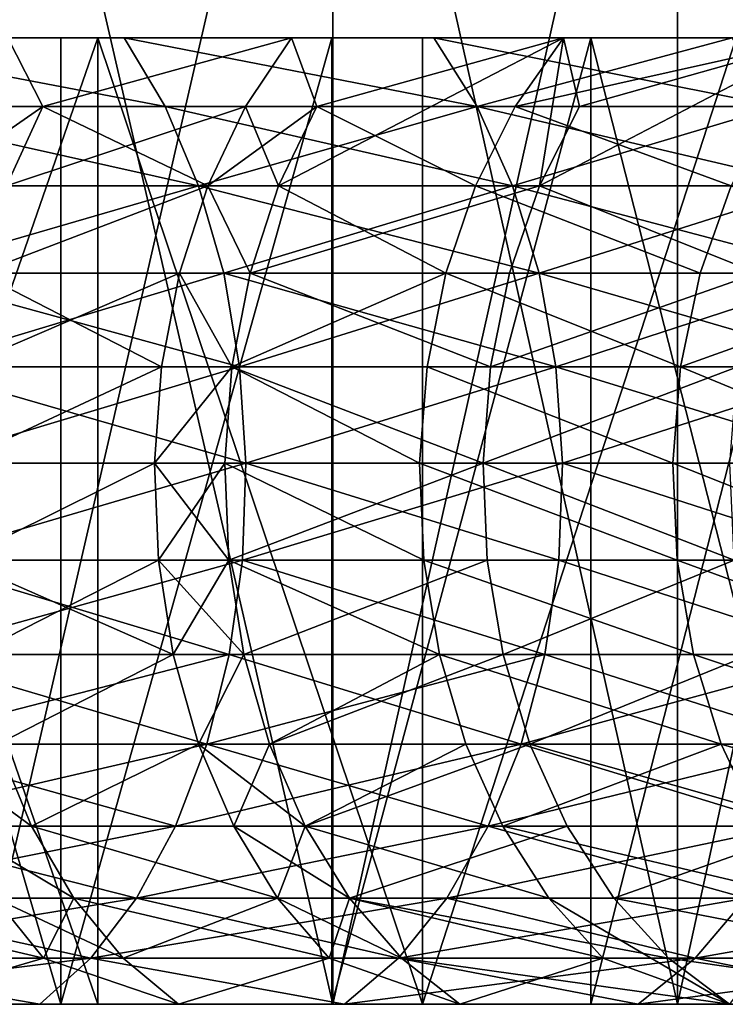
# Model space of a CAD drawing. Extents: x -23 to 23, y -4 to 166.
# Drawn here: x 12 to 13, y -4 to -2 of the extents above; entities that cross this region are included whole.
import ezdxf

# ---------------------------------------------------------------- set-up
doc = ezdxf.new("R2010")
doc.units = 0
doc.header["$MEASUREMENT"] = 0

msp = doc.modelspace()

# ---------------------------------------------------------------- linework, layer by layer
for points in [[(11.773356, -4.2, -19.758242), (11.773356, -0.7, -19.758242), (12.579807, -0.7, -19.254829)], [(12.579807, -4.2, -19.254829), (11.773356, -4.2, -19.758242), (12.579807, -0.7, -19.254829)], [(12.579807, -4.2, 19.254829), (12.579807, -0.7, 19.254829), (11.773356, -0.7, 19.758242)], [(11.773356, -4.2, 19.758242), (12.579807, -4.2, 19.254829), (11.773356, -0.7, 19.758242)], [(13.364767, -4.2, -18.718521), (12.579807, -0.7, -19.254829), (13.364767, -0.7, -18.718521)], [(13.364767, -4.2, -18.718521), (12.579807, -4.2, -19.254829), (12.579807, -0.7, -19.254829)], [(12.579807, -4.2, 19.254829), (13.364767, -0.7, 18.718521), (12.579807, -0.7, 19.254829)], [(12.579807, -4.2, 19.254829), (13.364767, -4.2, 18.718521), (13.364767, -0.7, 18.718521)], [(13.364767, -4.2, -18.718521), (13.364767, -0.7, -18.718521), (14.126892, -0.7, -18.150232)], [(14.126892, -4.2, -18.150232), (13.364767, -4.2, -18.718521), (14.126892, -0.7, -18.150232)], [(14.126892, -4.2, 18.150232), (14.126892, -0.7, 18.150232), (13.364767, -0.7, 18.718521)], [(13.364767, -4.2, 18.718521), (14.126892, -4.2, 18.150232), (13.364767, -0.7, 18.718521)], [(11.283292, -4.2, 17.71122), (11.283292, -2, 17.71122), (12.045105, -2, 17.202192)], [(11.283292, -4.2, 17.71122), (12.045105, -2, 17.202192), (12.045105, -4.2, 17.202192)], [(12.045105, -4.2, -17.202192), (11.283292, -2, -17.71122), (11.283292, -4.2, -17.71122)], [(12.045105, -4.2, -17.202192), (12.045105, -2, -17.202192), (11.283292, -2, -17.71122)], [(11.376227, -2, 16.723688), (12.045105, -2, 17.202192), (11.283292, -2, 17.71122)], [(11.283292, -2, -17.71122), (12.045105, -2, -17.202192), (11.376227, -2, -16.723688)], [(11.316832, -2, 13.997476), (11.960486, -2, 13.451645), (11.840241, -2, 14.258661)], [(11.316832, -2, -13.997476), (11.840241, -2, -14.258661), (11.960486, -2, -13.451645)], [(11.960486, -4.2, 13.451645), (11.960486, -2, 13.451645), (11.316832, -2, 13.997476)], [(11.316832, -4.2, 13.997476), (11.960486, -4.2, 13.451645), (11.316832, -2, 13.997476)], [(11.960486, -4.2, -13.451645), (11.316832, -4.2, -13.997476), (11.316832, -2, -13.997476)], [(11.960486, -4.2, -13.451645), (11.316832, -2, -13.997476), (11.960486, -2, -13.451645)], [(11.376227, -2, 16.723688), (12.104836, -2, 16.204109), (12.045105, -2, 17.202192)], [(11.376227, -2, -16.723688), (12.045105, -2, -17.202192), (12.104836, -2, -16.204109)], [(12.198222, -2.156459, -16.329121), (11.376227, -2, -16.723688), (12.104836, -2, -16.204109)], [(11.463991, -2.156459, -16.852707), (11.376227, -2, -16.723688), (12.198222, -2.156459, -16.329121)], [(12.198222, -2.156459, 16.329121), (11.376227, -2, 16.723688), (11.463991, -2.156459, 16.852707)], [(12.198222, -2.156459, 16.329121), (12.104836, -2, 16.204109), (11.376227, -2, 16.723688)], [(11.740556, -2.156459, -14.138615), (11.919469, -2.156459, -13.988114), (11.840241, -2, -14.258661)], [(11.919469, -2.156459, 13.988114), (11.740556, -2.156459, 14.138615), (11.840241, -2, 14.258661)], [(11.919469, -2.156459, -13.988114), (12.486122, -2, -13.696624), (11.840241, -2, -14.258661)], [(11.919469, -2.156459, 13.988114), (11.840241, -2, 14.258661), (12.486122, -2, 13.696624)], [(11.960486, -2, 13.451645), (12.486122, -2, 13.696624), (11.840241, -2, 14.258661)], [(11.840241, -2, -14.258661), (12.486122, -2, -13.696624), (11.960486, -2, -13.451645)], [(11.919469, -2.156459, -13.988114), (12.380999, -2.156459, -13.581308), (12.486122, -2, -13.696624)], [(12.380999, -2.156459, 13.581308), (11.919469, -2.156459, 13.988114), (12.486122, -2, 13.696624)], [(11.960486, -2, 13.451645), (12.577849, -2, 12.876245), (12.486122, -2, 13.696624)], [(11.960486, -2, -13.451645), (12.486122, -2, -13.696624), (12.577849, -2, -12.876245)], [(11.960486, -4.2, 13.451645), (12.577849, -4.2, 12.876245), (12.577849, -2, 12.876245)], [(11.960486, -4.2, 13.451645), (12.577849, -2, 12.876245), (11.960486, -2, 13.451645)], [(11.960486, -4.2, -13.451645), (11.960486, -2, -13.451645), (12.577849, -2, -12.876245)], [(12.577849, -4.2, -12.876245), (11.960486, -4.2, -13.451645), (12.577849, -2, -12.876245)], [(12.78399, -4.2, 16.660419), (12.045105, -2, 17.202192), (12.78399, -2, 16.660419)], [(12.045105, -4.2, 17.202192), (12.045105, -2, 17.202192), (12.78399, -4.2, 16.660419)], [(12.78399, -4.2, -16.660419), (12.78399, -2, -16.660419), (12.045105, -2, -17.202192)], [(12.78399, -4.2, -16.660419), (12.045105, -2, -17.202192), (12.045105, -4.2, -17.202192)], [(12.104836, -2, 16.204109), (12.78399, -2, 16.660419), (12.045105, -2, 17.202192)], [(12.045105, -2, -17.202192), (12.78399, -2, -16.660419), (12.104836, -2, -16.204109)], [(12.104836, -2, 16.204109), (12.809751, -2, 15.652812), (12.78399, -2, 16.660419)], [(12.104836, -2, -16.204109), (12.78399, -2, -16.660419), (12.809751, -2, -15.652812)], [(12.908575, -2.156459, -15.77357), (12.104836, -2, -16.204109), (12.809751, -2, -15.652812)], [(12.198222, -2.156459, -16.329121), (12.104836, -2, -16.204109), (12.908575, -2.156459, -15.77357)], [(12.908575, -2.156459, 15.77357), (12.809751, -2, 15.652812), (12.104836, -2, 16.204109)], [(12.908575, -2.156459, 15.77357), (12.104836, -2, 16.204109), (12.198222, -2.156459, 16.329121)], [(12.380999, -2.156459, -13.581308), (12.543779, -2.156459, -13.431108), (12.486122, -2, -13.696624)], [(12.543779, -2.156459, 13.431108), (12.380999, -2.156459, 13.581308), (12.486122, -2, 13.696624)], [(12.456738, -2.33692, -13.33791), (13.105356, -2, -13.105356), (12.543779, -2.156459, -13.431108)], [(12.456738, -2.33692, -13.33791), (13.050899, -2.33692, -12.757124), (13.105356, -2, -13.105356)], [(12.543779, -2.156459, -13.431108), (13.105356, -2, -13.105356), (12.486122, -2, -13.696624)], [(12.543779, -2.156459, 13.431108), (12.486122, -2, 13.696624), (13.105356, -2, 13.105356)], [(12.577849, -2, 12.876245), (13.105356, -2, 13.105356), (12.486122, -2, 13.696624)], [(12.486122, -2, -13.696624), (13.105356, -2, -13.105356), (12.577849, -2, -12.876245)], [(12.99502, -2.156459, 12.99502), (12.543779, -2.156459, 13.431108), (13.105356, -2, 13.105356)], [(13.167564, -2, 12.272541), (13.105356, -2, 13.105356), (12.577849, -2, 12.876245)], [(12.577849, -2, -12.876245), (13.105356, -2, -13.105356), (13.167564, -2, -12.272541)], [(12.577849, -4.2, 12.876245), (13.167564, -4.2, 12.272541), (13.167564, -2, 12.272541)], [(12.577849, -4.2, 12.876245), (13.167564, -2, 12.272541), (12.577849, -2, 12.876245)], [(12.577849, -4.2, -12.876245), (12.577849, -2, -12.876245), (13.167564, -2, -12.272541)], [(13.167564, -4.2, -12.272541), (12.577849, -4.2, -12.876245), (13.167564, -2, -12.272541)], [(12.78399, -4.2, 16.660419), (12.78399, -2, 16.660419), (13.49854, -2, 16.086933)], [(12.78399, -4.2, 16.660419), (13.49854, -2, 16.086933), (13.49854, -4.2, 16.086933)], [(12.78399, -4.2, -16.660419), (13.49854, -2, -16.086933), (12.78399, -2, -16.660419)], [(13.49854, -4.2, -16.086933), (13.49854, -2, -16.086933), (12.78399, -4.2, -16.660419)], [(12.809751, -2, 15.652812), (13.49854, -2, 16.086933), (12.78399, -2, 16.660419)], [(12.78399, -2, -16.660419), (13.49854, -2, -16.086933), (12.809751, -2, -15.652812)], [(12.809751, -2, 15.652812), (13.48959, -2, 15.070873), (13.49854, -2, 16.086933)], [(12.809751, -2, -15.652812), (13.49854, -2, -16.086933), (13.48959, -2, -15.070873)], [(12.908575, -2.156459, -15.77357), (12.809751, -2, -15.652812), (13.48959, -2, -15.070873)], [(13.593658, -2.156459, 15.187141), (12.809751, -2, 15.652812), (12.908575, -2.156459, 15.77357)], [(13.593658, -2.156459, 15.187141), (13.48959, -2, 15.070873), (12.809751, -2, 15.652812)], [(12.908575, -2.156459, -15.77357), (13.48959, -2, -15.070873), (13.593658, -2.156459, -15.187141)], [(12.99502, -2.156459, 12.99502), (13.105356, -2, 13.105356), (13.696624, -2, 12.486122)], [(13.581308, -2.156459, 12.380999), (12.99502, -2.156459, 12.99502), (13.696624, -2, 12.486122)], [(13.050899, -2.33692, -12.757124), (13.142092, -2.156459, -12.846264), (13.105356, -2, -13.105356)], [(13.050899, -2.33692, -12.757124), (13.696624, -2, -12.486122), (13.142092, -2.156459, -12.846264)], [(13.050899, -2.33692, -12.757124), (13.61801, -2.33692, -12.149898), (13.696624, -2, -12.486122)], [(13.142092, -2.156459, -12.846264), (13.696624, -2, -12.486122), (13.105356, -2, -13.105356)], [(13.167564, -2, 12.272541), (13.696624, -2, 12.486122), (13.105356, -2, 13.105356)], [(13.105356, -2, -13.105356), (13.696624, -2, -12.486122), (13.167564, -2, -12.272541)], [(13.728333, -2, 11.641858), (13.696624, -2, 12.486122), (13.167564, -2, 12.272541)], [(13.167564, -2, -12.272541), (13.696624, -2, -12.486122), (13.728333, -2, -11.641858)], [(13.167564, -4.2, 12.272541), (13.728333, -2, 11.641858), (13.167564, -2, 12.272541)], [(13.167564, -4.2, 12.272541), (13.728333, -4.2, 11.641858), (13.728333, -2, 11.641858)], [(13.728333, -4.2, -11.641858), (13.167564, -4.2, -12.272541), (13.167564, -2, -12.272541)], [(13.728333, -4.2, -11.641858), (13.167564, -2, -12.272541), (13.728333, -2, -11.641858)], [(11.463991, -2.156459, -16.852707), (12.274541, -2.33692, -16.431284), (11.535717, -2.33692, -16.958145)], [(11.463991, -2.156459, -16.852707), (12.198222, -2.156459, -16.329121), (12.274541, -2.33692, -16.431284)], [(12.274541, -2.33692, 16.431284), (11.463991, -2.156459, 16.852707), (11.535717, -2.33692, 16.958145)], [(12.198222, -2.156459, 16.329121), (11.463991, -2.156459, 16.852707), (12.274541, -2.33692, 16.431284)], [(11.659088, -2.33692, -14.040506), (11.919469, -2.156459, -13.988114), (11.740556, -2.156459, -14.138615)], [(11.659088, -2.33692, -14.040506), (11.83676, -2.33692, -13.891051), (11.919469, -2.156459, -13.988114)], [(11.83676, -2.33692, 13.891051), (11.740556, -2.156459, 14.138615), (11.919469, -2.156459, 13.988114)], [(11.83676, -2.33692, -13.891051), (12.295087, -2.33692, -13.487068), (12.380999, -2.156459, -13.581308)], [(11.83676, -2.33692, -13.891051), (12.380999, -2.156459, -13.581308), (11.919469, -2.156459, -13.988114)], [(12.295087, -2.33692, 13.487068), (11.83676, -2.33692, 13.891051), (11.919469, -2.156459, 13.988114)], [(12.295087, -2.33692, 13.487068), (11.919469, -2.156459, 13.988114), (12.380999, -2.156459, 13.581308)], [(12.198222, -2.156459, -16.329121), (12.908575, -2.156459, -15.77357), (12.989338, -2.33692, -15.872258)], [(12.198222, -2.156459, -16.329121), (12.989338, -2.33692, -15.872258), (12.274541, -2.33692, -16.431284)], [(12.908575, -2.156459, 15.77357), (12.198222, -2.156459, 16.329121), (12.274541, -2.33692, 16.431284)], [(12.908575, -2.156459, 15.77357), (12.274541, -2.33692, 16.431284), (12.989338, -2.33692, 15.872258)], [(12.295087, -2.33692, -13.487068), (12.456738, -2.33692, -13.33791), (12.543779, -2.156459, -13.431108)], [(12.295087, -2.33692, -13.487068), (12.543779, -2.156459, -13.431108), (12.380999, -2.156459, -13.581308)], [(12.456738, -2.33692, 13.33791), (12.295087, -2.33692, 13.487068), (12.380999, -2.156459, 13.581308)], [(12.456738, -2.33692, 13.33791), (12.380999, -2.156459, 13.581308), (12.543779, -2.156459, 13.431108)], [(12.904847, -2.33692, 12.904847), (12.456738, -2.33692, 13.33791), (12.543779, -2.156459, 13.431108)], [(12.904847, -2.33692, 12.904847), (12.543779, -2.156459, 13.431108), (12.99502, -2.156459, 12.99502)], [(13.487068, -2.33692, 12.295087), (12.904847, -2.33692, 12.904847), (12.99502, -2.156459, 12.99502)], [(12.908575, -2.156459, -15.77357), (13.593658, -2.156459, -15.187141), (13.678707, -2.33692, -15.282161)], [(12.908575, -2.156459, -15.77357), (13.678707, -2.33692, -15.282161), (12.989338, -2.33692, -15.872258)], [(13.593658, -2.156459, 15.187141), (12.908575, -2.156459, 15.77357), (12.989338, -2.33692, 15.872258)], [(13.593658, -2.156459, 15.187141), (12.989338, -2.33692, 15.872258), (13.678707, -2.33692, 15.282161)], [(13.487068, -2.33692, 12.295087), (12.99502, -2.156459, 12.99502), (13.581308, -2.156459, 12.380999)], [(11.535717, -2.33692, -16.958145), (12.274541, -2.33692, -16.431284), (11.589361, -2.536247, -17.037006)], [(12.274541, -2.33692, 16.431284), (11.535717, -2.33692, 16.958145), (11.589361, -2.536247, 17.037006)], [(11.589361, -2.536247, -17.037006), (12.274541, -2.33692, -16.431284), (12.331622, -2.536247, -16.507694)], [(12.274541, -2.33692, 16.431284), (11.589361, -2.536247, 17.037006), (12.331622, -2.536247, 16.507694)], [(11.774899, -2.536247, -13.818456), (12.295087, -2.33692, -13.487068), (11.83676, -2.33692, -13.891051)], [(11.774899, -2.536247, -13.818456), (12.230832, -2.536247, -13.416584), (12.295087, -2.33692, -13.487068)], [(12.295087, -2.33692, 13.487068), (11.774899, -2.536247, 13.818456), (11.83676, -2.33692, 13.891051)], [(12.230832, -2.536247, 13.416584), (11.774899, -2.536247, 13.818456), (12.295087, -2.33692, 13.487068)], [(12.230832, -2.536247, -13.416584), (12.391639, -2.536247, -13.268206), (12.295087, -2.33692, -13.487068)], [(12.391639, -2.536247, 13.268206), (12.230832, -2.536247, 13.416584), (12.295087, -2.33692, 13.487068)], [(12.274541, -2.33692, -16.431284), (13.049743, -2.536247, -15.946069), (12.331622, -2.536247, -16.507694)], [(12.274541, -2.33692, -16.431284), (12.989338, -2.33692, -15.872258), (13.049743, -2.536247, -15.946069)], [(12.989338, -2.33692, 15.872258), (12.274541, -2.33692, 16.431284), (12.331622, -2.536247, 16.507694)], [(12.295087, -2.33692, -13.487068), (12.391639, -2.536247, -13.268206), (12.456738, -2.33692, -13.33791)], [(12.391639, -2.536247, 13.268206), (12.295087, -2.33692, 13.487068), (12.456738, -2.33692, 13.33791)], [(12.989338, -2.33692, 15.872258), (12.331622, -2.536247, 16.507694), (13.049743, -2.536247, 15.946069)], [(12.391639, -2.536247, -13.268206), (12.982694, -2.536247, -12.690454), (13.050899, -2.33692, -12.757124)], [(12.391639, -2.536247, -13.268206), (13.050899, -2.33692, -12.757124), (12.456738, -2.33692, -13.33791)], [(12.837406, -2.536247, 12.837406), (12.391639, -2.536247, 13.268206), (12.456738, -2.33692, 13.33791)], [(12.837406, -2.536247, 12.837406), (12.456738, -2.33692, 13.33791), (12.904847, -2.33692, 12.904847)], [(13.416584, -2.536247, 12.230832), (12.837406, -2.536247, 12.837406), (12.904847, -2.33692, 12.904847)], [(13.416584, -2.536247, 12.230832), (12.904847, -2.33692, 12.904847), (13.487068, -2.33692, 12.295087)], [(12.982694, -2.536247, -12.690454), (13.546841, -2.536247, -12.086401), (13.050899, -2.33692, -12.757124)], [(12.989338, -2.33692, -15.872258), (13.742318, -2.536247, -15.353228), (13.049743, -2.536247, -15.946069)], [(12.989338, -2.33692, -15.872258), (13.678707, -2.33692, -15.282161), (13.742318, -2.536247, -15.353228)], [(13.678707, -2.33692, 15.282161), (12.989338, -2.33692, 15.872258), (13.049743, -2.536247, 15.946069)], [(13.678707, -2.33692, 15.282161), (13.049743, -2.536247, 15.946069), (13.742318, -2.536247, 15.353228)], [(13.050899, -2.33692, -12.757124), (13.546841, -2.536247, -12.086401), (13.61801, -2.33692, -12.149898)], [(13.96713, -2.536247, 11.598157), (13.416584, -2.536247, 12.230832), (13.487068, -2.33692, 12.295087)], [(11.589361, -2.536247, -17.037006), (12.36784, -2.748769, -16.556179), (11.623399, -2.748769, -17.087044)], [(11.589361, -2.536247, -17.037006), (12.331622, -2.536247, -16.507694), (12.36784, -2.748769, -16.556179)], [(12.331622, -2.536247, 16.507694), (11.589361, -2.536247, 17.037006), (11.623399, -2.748769, 17.087044)], [(12.331622, -2.536247, 16.507694), (11.623399, -2.748769, 17.087044), (12.36784, -2.748769, 16.556179)], [(11.735649, -2.748769, -13.772393), (12.230832, -2.536247, -13.416584), (11.774899, -2.536247, -13.818456)], [(11.735649, -2.748769, -13.772393), (12.190062, -2.748769, -13.371861), (12.230832, -2.536247, -13.416584)], [(12.190062, -2.748769, 13.371861), (11.735649, -2.748769, 13.772393), (11.774899, -2.536247, 13.818456)], [(12.190062, -2.748769, 13.371861), (11.774899, -2.536247, 13.818456), (12.230832, -2.536247, 13.416584)], [(12.190062, -2.748769, -13.371861), (12.350332, -2.748769, -13.223977), (12.230832, -2.536247, -13.416584)], [(12.350332, -2.748769, 13.223977), (12.190062, -2.748769, 13.371861), (12.230832, -2.536247, 13.416584)], [(12.230832, -2.536247, -13.416584), (12.350332, -2.748769, -13.223977), (12.391639, -2.536247, -13.268206)], [(12.350332, -2.748769, 13.223977), (12.230832, -2.536247, 13.416584), (12.391639, -2.536247, 13.268206)], [(12.331622, -2.536247, -16.507694), (13.08807, -2.748769, -15.992903), (12.36784, -2.748769, -16.556179)], [(12.331622, -2.536247, -16.507694), (13.049743, -2.536247, -15.946069), (13.08807, -2.748769, -15.992903)], [(13.049743, -2.536247, 15.946069), (12.331622, -2.536247, 16.507694), (12.36784, -2.748769, 16.556179)], [(12.350332, -2.748769, -13.223977), (12.939417, -2.748769, -12.648152), (12.391639, -2.536247, -13.268206)], [(12.837406, -2.536247, 12.837406), (12.350332, -2.748769, 13.223977), (12.391639, -2.536247, 13.268206)], [(12.794614, -2.748769, 12.794614), (12.350332, -2.748769, 13.223977), (12.837406, -2.536247, 12.837406)], [(13.049743, -2.536247, 15.946069), (12.36784, -2.748769, 16.556179), (13.08807, -2.748769, 15.992903)], [(12.391639, -2.536247, -13.268206), (12.939417, -2.748769, -12.648152), (12.982694, -2.536247, -12.690454)], [(13.371861, -2.748769, 12.190062), (12.794614, -2.748769, 12.794614), (12.837406, -2.536247, 12.837406)], [(13.371861, -2.748769, 12.190062), (12.837406, -2.536247, 12.837406), (13.416584, -2.536247, 12.230832)], [(12.939417, -2.748769, -12.648152), (13.501683, -2.748769, -12.046112), (13.546841, -2.536247, -12.086401)], [(12.939417, -2.748769, -12.648152), (13.546841, -2.536247, -12.086401), (12.982694, -2.536247, -12.690454)], [(13.049743, -2.536247, -15.946069), (13.742318, -2.536247, -15.353228), (13.782679, -2.748769, -15.39832)], [(13.049743, -2.536247, -15.946069), (13.782679, -2.748769, -15.39832), (13.08807, -2.748769, -15.992903)], [(13.742318, -2.536247, 15.353228), (13.049743, -2.536247, 15.946069), (13.08807, -2.748769, 15.992903)], [(13.742318, -2.536247, 15.353228), (13.08807, -2.748769, 15.992903), (13.782679, -2.748769, 15.39832)], [(13.96713, -2.536247, 11.598157), (13.371861, -2.748769, 12.190062), (13.416584, -2.536247, 12.230832)], [(13.920572, -2.748769, 11.559496), (13.371861, -2.748769, 12.190062), (13.96713, -2.536247, 11.598157)], [(11.623399, -2.748769, -17.087044), (12.36784, -2.748769, -16.556179), (12.382165, -2.96844, -16.575354)], [(11.623399, -2.748769, -17.087044), (12.382165, -2.96844, -16.575354), (11.636862, -2.96844, -17.106834)], [(12.36784, -2.748769, 16.556179), (11.623399, -2.748769, 17.087044), (11.636862, -2.96844, 17.106834)], [(12.36784, -2.748769, 16.556179), (11.636862, -2.96844, 17.106834), (12.382165, -2.96844, 16.575354)], [(11.720125, -2.96844, -13.754174), (12.173937, -2.96844, -13.354172), (12.190062, -2.748769, -13.371861)], [(11.720125, -2.96844, -13.754174), (12.190062, -2.748769, -13.371861), (11.735649, -2.748769, -13.772393)], [(12.190062, -2.748769, 13.371861), (11.720125, -2.96844, 13.754174), (11.735649, -2.748769, 13.772393)], [(12.173937, -2.96844, 13.354172), (11.720125, -2.96844, 13.754174), (12.190062, -2.748769, 13.371861)], [(12.173937, -2.96844, -13.354172), (12.333995, -2.96844, -13.206484), (12.350332, -2.748769, -13.223977)], [(12.173937, -2.96844, -13.354172), (12.350332, -2.748769, -13.223977), (12.190062, -2.748769, -13.371861)], [(12.350332, -2.748769, 13.223977), (12.173937, -2.96844, 13.354172), (12.190062, -2.748769, 13.371861)], [(12.333995, -2.96844, 13.206484), (12.173937, -2.96844, 13.354172), (12.350332, -2.748769, 13.223977)], [(12.333995, -2.96844, -13.206484), (12.9223, -2.96844, -12.631421), (12.350332, -2.748769, -13.223977)], [(12.777688, -2.96844, 12.777688), (12.333995, -2.96844, 13.206484), (12.350332, -2.748769, 13.223977)], [(12.350332, -2.748769, -13.223977), (12.9223, -2.96844, -12.631421), (12.939417, -2.748769, -12.648152)], [(12.777688, -2.96844, 12.777688), (12.350332, -2.748769, 13.223977), (12.794614, -2.748769, 12.794614)], [(12.36784, -2.748769, -16.556179), (13.08807, -2.748769, -15.992903), (12.382165, -2.96844, -16.575354)], [(13.08807, -2.748769, 15.992903), (12.36784, -2.748769, 16.556179), (12.382165, -2.96844, 16.575354)], [(12.382165, -2.96844, -16.575354), (13.08807, -2.748769, -15.992903), (13.103229, -2.96844, -16.011427)], [(13.08807, -2.748769, 15.992903), (12.382165, -2.96844, 16.575354), (13.103229, -2.96844, 16.011427)], [(13.354172, -2.96844, 12.173937), (12.777688, -2.96844, 12.777688), (12.794614, -2.748769, 12.794614)], [(13.354172, -2.96844, 12.173937), (12.794614, -2.748769, 12.794614), (13.371861, -2.748769, 12.190062)], [(12.9223, -2.96844, -12.631421), (13.501683, -2.748769, -12.046112), (12.939417, -2.748769, -12.648152)], [(12.9223, -2.96844, -12.631421), (13.483823, -2.96844, -12.030177), (13.501683, -2.748769, -12.046112)], [(13.08807, -2.748769, -15.992903), (13.782679, -2.748769, -15.39832), (13.798642, -2.96844, -15.416155)], [(13.08807, -2.748769, -15.992903), (13.798642, -2.96844, -15.416155), (13.103229, -2.96844, -16.011427)], [(13.782679, -2.748769, 15.39832), (13.08807, -2.748769, 15.992903), (13.103229, -2.96844, 16.011427)], [(13.782679, -2.748769, 15.39832), (13.103229, -2.96844, 16.011427), (13.798642, -2.96844, 15.416155)], [(13.902158, -2.96844, 11.544205), (13.354172, -2.96844, 12.173937), (13.371861, -2.748769, 12.190062)], [(13.902158, -2.96844, 11.544205), (13.371861, -2.748769, 12.190062), (13.920572, -2.748769, 11.559496)], [(11.629366, -3.189008, -17.095816), (12.382165, -2.96844, -16.575354), (12.374189, -3.189008, -16.564678)], [(11.636862, -2.96844, -17.106834), (12.382165, -2.96844, -16.575354), (11.629366, -3.189008, -17.095816)], [(12.382165, -2.96844, 16.575354), (11.629366, -3.189008, 17.095816), (12.374189, -3.189008, 16.564678)], [(12.382165, -2.96844, 16.575354), (11.636862, -2.96844, 17.106834), (11.629366, -3.189008, 17.095816)], [(11.728768, -3.189008, -13.764318), (12.173937, -2.96844, -13.354172), (11.720125, -2.96844, -13.754174)], [(12.173937, -2.96844, 13.354172), (11.728768, -3.189008, 13.764318), (11.720125, -2.96844, 13.754174)], [(11.728768, -3.189008, -13.764318), (12.182915, -3.189008, -13.36402), (12.173937, -2.96844, -13.354172)], [(12.182915, -3.189008, 13.36402), (11.728768, -3.189008, 13.764318), (12.173937, -2.96844, 13.354172)], [(12.182915, -3.189008, -13.36402), (12.333995, -2.96844, -13.206484), (12.173937, -2.96844, -13.354172)], [(12.343091, -3.189008, 13.216224), (12.173937, -2.96844, 13.354172), (12.333995, -2.96844, 13.206484)], [(12.343091, -3.189008, 13.216224), (12.182915, -3.189008, 13.36402), (12.173937, -2.96844, 13.354172)], [(12.182915, -3.189008, -13.36402), (12.343091, -3.189008, -13.216224), (12.333995, -2.96844, -13.206484)], [(12.343091, -3.189008, -13.216224), (12.9223, -2.96844, -12.631421), (12.333995, -2.96844, -13.206484)], [(12.787111, -3.189008, 12.787111), (12.343091, -3.189008, 13.216224), (12.333995, -2.96844, 13.206484)], [(12.787111, -3.189008, 12.787111), (12.333995, -2.96844, 13.206484), (12.777688, -2.96844, 12.777688)], [(12.343091, -3.189008, -13.216224), (12.93183, -3.189008, -12.640737), (12.9223, -2.96844, -12.631421)], [(12.374189, -3.189008, -16.564678), (13.103229, -2.96844, -16.011427), (13.094789, -3.189008, -16.001112)], [(12.382165, -2.96844, -16.575354), (13.103229, -2.96844, -16.011427), (12.374189, -3.189008, -16.564678)], [(13.094789, -3.189008, 16.001112), (12.382165, -2.96844, 16.575354), (12.374189, -3.189008, 16.564678)], [(13.103229, -2.96844, 16.011427), (12.382165, -2.96844, 16.575354), (13.094789, -3.189008, 16.001112)], [(13.36402, -3.189008, 12.182915), (12.777688, -2.96844, 12.777688), (13.354172, -2.96844, 12.173937)], [(13.36402, -3.189008, 12.182915), (12.787111, -3.189008, 12.787111), (12.777688, -2.96844, 12.777688)], [(12.9223, -2.96844, -12.631421), (13.493767, -3.189008, -12.039049), (13.483823, -2.96844, -12.030177)], [(12.93183, -3.189008, -12.640737), (13.493767, -3.189008, -12.039049), (12.9223, -2.96844, -12.631421)], [(13.103229, -2.96844, -16.011427), (13.789755, -3.189008, -15.406225), (13.094789, -3.189008, -16.001112)], [(13.789755, -3.189008, 15.406225), (13.103229, -2.96844, 16.011427), (13.094789, -3.189008, 16.001112)], [(13.103229, -2.96844, -16.011427), (13.798642, -2.96844, -15.416155), (13.789755, -3.189008, -15.406225)], [(13.798642, -2.96844, 15.416155), (13.103229, -2.96844, 16.011427), (13.789755, -3.189008, 15.406225)], [(13.91241, -3.189008, 11.552718), (13.36402, -3.189008, 12.182915), (13.354172, -2.96844, 12.173937)], [(13.91241, -3.189008, 11.552718), (13.354172, -2.96844, 12.173937), (13.902158, -2.96844, 11.544205)], [(11.629366, -3.189008, -17.095816), (12.34414, -3.404199, -16.524452), (11.601126, -3.404199, -17.0543)], [(12.374189, -3.189008, 16.564678), (11.601126, -3.404199, 17.0543), (12.34414, -3.404199, 16.524452)], [(12.374189, -3.189008, 16.564678), (11.629366, -3.189008, 17.095816), (11.601126, -3.404199, 17.0543)], [(11.629366, -3.189008, -17.095816), (12.374189, -3.189008, -16.564678), (12.34414, -3.404199, -16.524452)], [(11.761333, -3.404199, -13.802535), (12.182915, -3.189008, -13.36402), (11.728768, -3.189008, -13.764318)], [(12.216741, -3.404199, 13.401126), (11.728768, -3.189008, 13.764318), (12.182915, -3.189008, 13.36402)], [(12.216741, -3.404199, 13.401126), (11.761333, -3.404199, 13.802535), (11.728768, -3.189008, 13.764318)], [(11.761333, -3.404199, -13.802535), (12.216741, -3.404199, -13.401126), (12.182915, -3.189008, -13.36402)], [(12.216741, -3.404199, -13.401126), (12.343091, -3.189008, -13.216224), (12.182915, -3.189008, -13.36402)], [(12.377362, -3.404199, 13.252918), (12.216741, -3.404199, 13.401126), (12.182915, -3.189008, 13.36402)], [(12.377362, -3.404199, 13.252918), (12.182915, -3.189008, 13.36402), (12.343091, -3.189008, 13.216224)], [(12.216741, -3.404199, -13.401126), (12.377362, -3.404199, -13.252918), (12.343091, -3.189008, -13.216224)], [(12.377362, -3.404199, -13.252918), (12.93183, -3.189008, -12.640737), (12.343091, -3.189008, -13.216224)], [(12.822616, -3.404199, 12.822616), (12.377362, -3.404199, 13.252918), (12.343091, -3.189008, 13.216224)], [(12.822616, -3.404199, 12.822616), (12.343091, -3.189008, 13.216224), (12.787111, -3.189008, 12.787111)], [(12.374189, -3.189008, -16.564678), (13.062989, -3.404199, -15.962255), (12.34414, -3.404199, -16.524452)], [(13.062989, -3.404199, 15.962255), (12.374189, -3.189008, 16.564678), (12.34414, -3.404199, 16.524452)], [(12.374189, -3.189008, -16.564678), (13.094789, -3.189008, -16.001112), (13.062989, -3.404199, -15.962255)], [(13.094789, -3.189008, 16.001112), (12.374189, -3.189008, 16.564678), (13.062989, -3.404199, 15.962255)], [(12.377362, -3.404199, -13.252918), (12.967736, -3.404199, -12.675834), (12.93183, -3.189008, -12.640737)], [(13.401126, -3.404199, 12.216741), (12.787111, -3.189008, 12.787111), (13.36402, -3.189008, 12.182915)], [(13.401126, -3.404199, 12.216741), (12.822616, -3.404199, 12.822616), (12.787111, -3.189008, 12.787111)], [(12.967736, -3.404199, -12.675834), (13.493767, -3.189008, -12.039049), (12.93183, -3.189008, -12.640737)], [(12.967736, -3.404199, -12.675834), (13.531233, -3.404199, -12.072476), (13.493767, -3.189008, -12.039049)], [(13.094789, -3.189008, -16.001112), (13.756268, -3.404199, -15.368813), (13.062989, -3.404199, -15.962255)], [(13.756268, -3.404199, 15.368813), (13.094789, -3.189008, 16.001112), (13.062989, -3.404199, 15.962255)], [(13.094789, -3.189008, -16.001112), (13.789755, -3.189008, -15.406225), (13.756268, -3.404199, -15.368813)], [(13.789755, -3.189008, 15.406225), (13.094789, -3.189008, 16.001112), (13.756268, -3.404199, 15.368813)], [(13.951038, -3.404199, 11.584795), (13.36402, -3.189008, 12.182915), (13.91241, -3.189008, 11.552718)], [(13.951038, -3.404199, 11.584795), (13.401126, -3.404199, 12.216741), (13.36402, -3.189008, 12.182915)], [(11.601126, -3.404199, -17.0543), (12.292871, -3.607889, -16.455822), (11.552944, -3.607889, -16.983471)], [(12.34414, -3.404199, 16.524452), (11.601126, -3.404199, 17.0543), (11.552944, -3.607889, 16.983471)], [(12.34414, -3.404199, 16.524452), (11.552944, -3.607889, 16.983471), (12.292871, -3.607889, 16.455822)], [(11.601126, -3.404199, -17.0543), (12.34414, -3.404199, -16.524452), (12.292871, -3.607889, -16.455822)], [(11.816895, -3.607889, -13.867738), (12.216741, -3.404199, -13.401126), (11.761333, -3.404199, -13.802535)], [(12.216741, -3.404199, 13.401126), (11.816895, -3.607889, 13.867738), (11.761333, -3.404199, 13.802535)], [(11.816895, -3.607889, -13.867738), (12.274452, -3.607889, -13.464433), (12.216741, -3.404199, -13.401126)], [(12.274452, -3.607889, 13.464433), (11.816895, -3.607889, 13.867738), (12.216741, -3.404199, 13.401126)], [(12.274452, -3.607889, -13.464433), (12.377362, -3.404199, -13.252918), (12.216741, -3.404199, -13.401126)], [(12.377362, -3.404199, 13.252918), (12.274452, -3.607889, 13.464433), (12.216741, -3.404199, 13.401126)], [(12.274452, -3.607889, -13.464433), (12.435833, -3.607889, -13.315525), (12.377362, -3.404199, -13.252918)], [(12.435833, -3.607889, 13.315525), (12.274452, -3.607889, 13.464433), (12.377362, -3.404199, 13.252918)], [(12.34414, -3.404199, -16.524452), (13.008736, -3.607889, -15.895961), (12.292871, -3.607889, -16.455822)], [(13.062989, -3.404199, 15.962255), (12.292871, -3.607889, 16.455822), (13.008736, -3.607889, 15.895961)], [(13.062989, -3.404199, 15.962255), (12.34414, -3.404199, 16.524452), (12.292871, -3.607889, 16.455822)], [(12.34414, -3.404199, -16.524452), (13.062989, -3.404199, -15.962255), (13.008736, -3.607889, -15.895961)], [(12.435833, -3.607889, -13.315525), (12.967736, -3.404199, -12.675834), (12.377362, -3.404199, -13.252918)], [(12.822616, -3.404199, 12.822616), (12.435833, -3.607889, 13.315525), (12.377362, -3.404199, 13.252918)], [(12.435833, -3.607889, -13.315525), (13.028996, -3.607889, -12.735714), (12.967736, -3.404199, -12.675834)], [(12.883189, -3.607889, 12.883189), (12.435833, -3.607889, 13.315525), (12.822616, -3.404199, 12.822616)], [(13.464433, -3.607889, 12.274452), (12.822616, -3.404199, 12.822616), (13.401126, -3.404199, 12.216741)], [(13.464433, -3.607889, 12.274452), (12.883189, -3.607889, 12.883189), (12.822616, -3.404199, 12.822616)], [(13.028996, -3.607889, -12.735714), (13.531233, -3.404199, -12.072476), (12.967736, -3.404199, -12.675834)], [(13.062989, -3.404199, -15.962255), (13.699135, -3.607889, -15.304983), (13.008736, -3.607889, -15.895961)], [(13.756268, -3.404199, 15.368813), (13.062989, -3.404199, 15.962255), (13.008736, -3.607889, 15.895961)], [(13.756268, -3.404199, 15.368813), (13.008736, -3.607889, 15.895961), (13.699135, -3.607889, 15.304983)], [(13.028996, -3.607889, -12.735714), (13.595155, -3.607889, -12.129506), (13.531233, -3.404199, -12.072476)], [(13.062989, -3.404199, -15.962255), (13.756268, -3.404199, -15.368813), (13.699135, -3.607889, -15.304983)], [(14.016943, -3.607889, 11.639522), (13.401126, -3.404199, 12.216741), (13.951038, -3.404199, 11.584795)], [(14.016943, -3.607889, 11.639522), (13.464433, -3.607889, 12.274452), (13.401126, -3.404199, 12.216741)], [(11.552944, -3.607889, -16.983471), (12.221844, -3.794283, -16.360741), (11.486191, -3.794283, -16.885342)], [(12.292871, -3.607889, 16.455822), (11.486191, -3.794283, 16.885342), (12.221844, -3.794283, 16.360741)], [(12.292871, -3.607889, 16.455822), (11.552944, -3.607889, 16.983471), (11.486191, -3.794283, 16.885342)], [(11.552944, -3.607889, -16.983471), (12.292871, -3.607889, -16.455822), (12.221844, -3.794283, -16.360741)], [(11.639522, -3.607889, -14.016943), (11.893869, -3.794283, -13.958073), (11.816895, -3.607889, -13.867738)], [(11.715341, -3.794283, -14.108249), (11.893869, -3.794283, -13.958073), (11.639522, -3.607889, -14.016943)], [(11.893869, -3.794283, 13.958073), (11.715341, -3.794283, 14.108249), (11.816895, -3.607889, 13.867738)], [(11.893869, -3.794283, -13.958073), (12.274452, -3.607889, -13.464433), (11.816895, -3.607889, -13.867738)], [(12.274452, -3.607889, 13.464433), (11.893869, -3.794283, 13.958073), (11.816895, -3.607889, 13.867738)], [(11.893869, -3.794283, -13.958073), (12.354408, -3.794283, -13.55214), (12.274452, -3.607889, -13.464433)], [(12.354408, -3.794283, 13.55214), (11.893869, -3.794283, 13.958073), (12.274452, -3.607889, 13.464433)], [(12.292871, -3.607889, -16.455822), (12.933572, -3.794283, -15.804114), (12.221844, -3.794283, -16.360741)], [(13.008736, -3.607889, 15.895961), (12.221844, -3.794283, 16.360741), (12.933572, -3.794283, 15.804114)], [(13.008736, -3.607889, 15.895961), (12.292871, -3.607889, 16.455822), (12.221844, -3.794283, 16.360741)], [(12.354408, -3.794283, -13.55214), (12.435833, -3.607889, -13.315525), (12.274452, -3.607889, -13.464433)], [(12.516839, -3.794283, 13.402263), (12.274452, -3.607889, 13.464433), (12.435833, -3.607889, 13.315525)], [(12.516839, -3.794283, 13.402263), (12.354408, -3.794283, 13.55214), (12.274452, -3.607889, 13.464433)], [(12.292871, -3.607889, -16.455822), (13.008736, -3.607889, -15.895961), (12.933572, -3.794283, -15.804114)], [(12.354408, -3.794283, -13.55214), (12.516839, -3.794283, -13.402263), (12.435833, -3.607889, -13.315525)], [(12.516839, -3.794283, -13.402263), (13.028996, -3.607889, -12.735714), (12.435833, -3.607889, -13.315525)], [(12.883189, -3.607889, 12.883189), (12.516839, -3.794283, 13.402263), (12.435833, -3.607889, 13.315525)], [(12.516839, -3.794283, -13.402263), (13.113867, -3.794283, -12.818674), (13.028996, -3.607889, -12.735714)], [(12.967111, -3.794283, 12.967111), (12.516839, -3.794283, 13.402263), (12.883189, -3.607889, 12.883189)], [(13.464433, -3.607889, 12.274452), (12.967111, -3.794283, 12.967111), (12.883189, -3.607889, 12.883189)], [(13.008736, -3.607889, -15.895961), (13.619982, -3.794283, -15.216551), (12.933572, -3.794283, -15.804114)], [(13.699135, -3.607889, 15.304983), (13.008736, -3.607889, 15.895961), (12.933572, -3.794283, 15.804114)], [(13.699135, -3.607889, 15.304983), (12.933572, -3.794283, 15.804114), (13.619982, -3.794283, 15.216551)], [(13.55214, -3.794283, 12.354408), (12.967111, -3.794283, 12.967111), (13.464433, -3.607889, 12.274452)], [(13.008736, -3.607889, -15.895961), (13.699135, -3.607889, -15.304983), (13.619982, -3.794283, -15.216551)], [(13.028996, -3.607889, -12.735714), (13.683713, -3.794283, -12.208518), (13.595155, -3.607889, -12.129506)], [(13.113867, -3.794283, -12.818674), (13.683713, -3.794283, -12.208518), (13.028996, -3.607889, -12.735714)], [(14.108249, -3.794283, 11.715341), (13.55214, -3.794283, 12.354408), (13.464433, -3.607889, 12.274452)], [(14.108249, -3.794283, 11.715341), (13.464433, -3.607889, 12.274452), (14.016943, -3.607889, 11.639522)], [(11.486191, -3.794283, -16.885342), (12.133077, -3.958077, -16.241913), (11.402767, -3.958077, -16.762703)], [(12.221844, -3.794283, 16.360741), (11.402767, -3.958077, 16.762703), (12.133077, -3.958077, 16.241913)], [(12.221844, -3.794283, 16.360741), (11.486191, -3.794283, 16.885342), (11.402767, -3.958077, 16.762703)], [(11.486191, -3.794283, -16.885342), (12.221844, -3.794283, -16.360741), (12.133077, -3.958077, -16.241913)], [(11.715341, -3.794283, -14.108249), (11.990068, -3.958077, -14.070967), (11.893869, -3.794283, -13.958073)], [(11.810097, -3.958077, -14.222359), (11.990068, -3.958077, -14.070967), (11.715341, -3.794283, -14.108249)], [(11.990068, -3.958077, 14.070967), (11.810097, -3.958077, 14.222359), (11.715341, -3.794283, 14.108249)], [(11.990068, -3.958077, 14.070967), (11.715341, -3.794283, 14.108249), (11.893869, -3.794283, 13.958073)], [(11.893869, -3.794283, -13.958073), (12.454332, -3.958077, -13.661752), (12.354408, -3.794283, -13.55214)], [(11.990068, -3.958077, -14.070967), (12.454332, -3.958077, -13.661752), (11.893869, -3.794283, -13.958073)], [(12.454332, -3.958077, 13.661752), (11.990068, -3.958077, 14.070967), (11.893869, -3.794283, 13.958073)], [(12.454332, -3.958077, 13.661752), (11.893869, -3.794283, 13.958073), (12.354408, -3.794283, 13.55214)], [(12.133077, -3.958077, -16.241913), (12.933572, -3.794283, -15.804114), (12.839636, -3.958077, -15.68933)], [(12.221844, -3.794283, -16.360741), (12.933572, -3.794283, -15.804114), (12.133077, -3.958077, -16.241913)], [(12.933572, -3.794283, 15.804114), (12.133077, -3.958077, 16.241913), (12.839636, -3.958077, 15.68933)], [(12.933572, -3.794283, 15.804114), (12.221844, -3.794283, 16.360741), (12.133077, -3.958077, 16.241913)], [(12.454332, -3.958077, -13.661752), (12.516839, -3.794283, -13.402263), (12.354408, -3.794283, -13.55214)], [(12.618077, -3.958077, 13.510662), (12.454332, -3.958077, 13.661752), (12.354408, -3.794283, 13.55214)], [(12.618077, -3.958077, 13.510662), (12.354408, -3.794283, 13.55214), (12.516839, -3.794283, 13.402263)], [(12.454332, -3.958077, -13.661752), (12.618077, -3.958077, -13.510662), (12.516839, -3.794283, -13.402263)], [(12.618077, -3.958077, -13.510662), (13.113867, -3.794283, -12.818674), (12.516839, -3.794283, -13.402263)], [(13.07199, -3.958077, 13.07199), (12.516839, -3.794283, 13.402263), (12.967111, -3.794283, 12.967111)], [(13.07199, -3.958077, 13.07199), (12.618077, -3.958077, 13.510662), (12.516839, -3.794283, 13.402263)], [(12.618077, -3.958077, -13.510662), (13.219934, -3.958077, -12.922354), (13.113867, -3.794283, -12.818674)], [(12.933572, -3.794283, -15.804114), (13.52106, -3.958077, -15.106033), (12.839636, -3.958077, -15.68933)], [(13.619982, -3.794283, 15.216551), (12.933572, -3.794283, 15.804114), (12.839636, -3.958077, 15.68933)], [(13.619982, -3.794283, 15.216551), (12.839636, -3.958077, 15.68933), (13.52106, -3.958077, 15.106033)], [(12.933572, -3.794283, -15.804114), (13.619982, -3.794283, -15.216551), (13.52106, -3.958077, -15.106033)], [(13.661752, -3.958077, 12.454332), (13.07199, -3.958077, 13.07199), (12.967111, -3.794283, 12.967111)], [(13.661752, -3.958077, 12.454332), (12.967111, -3.794283, 12.967111), (13.55214, -3.794283, 12.354408)], [(13.219934, -3.958077, -12.922354), (13.683713, -3.794283, -12.208518), (13.113867, -3.794283, -12.818674)], [(13.219934, -3.958077, -12.922354), (13.794389, -3.958077, -12.307261), (13.683713, -3.794283, -12.208518)], [(11.402767, -3.958077, -16.762703), (12.029097, -4.094611, -16.10272), (11.305046, -4.094611, -16.619047)], [(12.133077, -3.958077, 16.241913), (11.402767, -3.958077, 16.762703), (11.305046, -4.094611, 16.619047)], [(12.133077, -3.958077, 16.241913), (11.305046, -4.094611, 16.619047), (12.029097, -4.094611, 16.10272)], [(11.337209, -3.958077, -14.602108), (11.921091, -4.094611, -14.356025), (11.810097, -3.958077, -14.222359)], [(11.443759, -4.094611, -14.739344), (11.921091, -4.094611, -14.356025), (11.337209, -3.958077, -14.602108)], [(11.921091, -4.094611, 14.356025), (11.337209, -3.958077, 14.602108), (11.810097, -3.958077, 14.222359)], [(11.921091, -4.094611, 14.356025), (11.443759, -4.094611, 14.739344), (11.337209, -3.958077, 14.602108)], [(11.402767, -3.958077, -16.762703), (12.133077, -3.958077, -16.241913), (12.029097, -4.094611, -16.10272)], [(11.921091, -4.094611, -14.356025), (11.990068, -3.958077, -14.070967), (11.810097, -3.958077, -14.222359)], [(12.102755, -4.094611, 14.20321), (11.921091, -4.094611, 14.356025), (11.810097, -3.958077, 14.222359)], [(12.102755, -4.094611, 14.20321), (11.810097, -3.958077, 14.222359), (11.990068, -3.958077, 14.070967)], [(11.921091, -4.094611, -14.356025), (12.102755, -4.094611, -14.20321), (11.990068, -3.958077, -14.070967)], [(12.102755, -4.094611, -14.20321), (12.454332, -3.958077, -13.661752), (11.990068, -3.958077, -14.070967)], [(12.571382, -4.094611, 13.790149), (12.102755, -4.094611, 14.20321), (11.990068, -3.958077, 14.070967)], [(12.571382, -4.094611, 13.790149), (11.990068, -3.958077, 14.070967), (12.454332, -3.958077, 13.661752)], [(12.029097, -4.094611, -16.10272), (12.839636, -3.958077, -15.68933), (12.729601, -4.094611, -15.554873)], [(12.133077, -3.958077, -16.241913), (12.839636, -3.958077, -15.68933), (12.029097, -4.094611, -16.10272)], [(12.729601, -4.094611, 15.554873), (12.133077, -3.958077, 16.241913), (12.029097, -4.094611, 16.10272)], [(12.102755, -4.094611, -14.20321), (12.571382, -4.094611, -13.790149), (12.454332, -3.958077, -13.661752)], [(12.839636, -3.958077, 15.68933), (12.133077, -3.958077, 16.241913), (12.729601, -4.094611, 15.554873)], [(12.571382, -4.094611, -13.790149), (12.618077, -3.958077, -13.510662), (12.454332, -3.958077, -13.661752)], [(12.736666, -4.094611, 13.637639), (12.571382, -4.094611, 13.790149), (12.454332, -3.958077, 13.661752)], [(12.736666, -4.094611, 13.637639), (12.454332, -3.958077, 13.661752), (12.618077, -3.958077, 13.510662)], [(12.571382, -4.094611, -13.790149), (12.736666, -4.094611, -13.637639), (12.618077, -3.958077, -13.510662)], [(12.618077, -3.958077, -13.510662), (13.344178, -4.094611, -13.043802), (13.219934, -3.958077, -12.922354)], [(12.736666, -4.094611, -13.637639), (13.344178, -4.094611, -13.043802), (12.618077, -3.958077, -13.510662)], [(13.194845, -4.094611, 13.194845), (12.618077, -3.958077, 13.510662), (13.07199, -3.958077, 13.07199)], [(13.194845, -4.094611, 13.194845), (12.736666, -4.094611, 13.637639), (12.618077, -3.958077, 13.510662)], [(12.839636, -3.958077, -15.68933), (13.405185, -4.094611, -14.976575), (12.729601, -4.094611, -15.554873)], [(13.52106, -3.958077, 15.106033), (12.729601, -4.094611, 15.554873), (13.405185, -4.094611, 14.976575)], [(13.52106, -3.958077, 15.106033), (12.839636, -3.958077, 15.68933), (12.729601, -4.094611, 15.554873)], [(12.839636, -3.958077, -15.68933), (13.52106, -3.958077, -15.106033), (13.405185, -4.094611, -14.976575)], [(13.194845, -4.094611, 13.194845), (13.07199, -3.958077, 13.07199), (13.483067, -4.2, 13.179564)], [(13.661752, -3.958077, 12.454332), (13.483067, -4.2, 13.179564), (13.07199, -3.958077, 13.07199)], [(13.219934, -3.958077, -12.922354), (13.924032, -4.094611, -12.422929), (13.794389, -3.958077, -12.307261)], [(13.344178, -4.094611, -13.043802), (13.924032, -4.094611, -12.422929), (13.219934, -3.958077, -12.922354)], [(13.52106, -3.958077, -15.106033), (14.054528, -4.094611, -14.36896), (13.405185, -4.094611, -14.976575)], [(14.176017, -3.958077, 14.493167), (13.52106, -3.958077, 15.106033), (13.405185, -4.094611, 14.976575)], [(14.176017, -3.958077, 14.493167), (13.405185, -4.094611, 14.976575), (14.054528, -4.094611, 14.36896)], [(11.305046, -4.094611, -16.619047), (11.912862, -4.2, -15.947124), (11.195807, -4.2, -16.45846)], [(12.029097, -4.094611, 16.10272), (11.195807, -4.2, 16.45846), (11.912862, -4.2, 15.947124)], [(12.029097, -4.094611, 16.10272), (11.305046, -4.094611, 16.619047), (11.195807, -4.2, 16.45846)], [(11.305046, -4.094611, -16.619047), (12.029097, -4.094611, -16.10272), (11.912862, -4.2, -15.947124)], [(11.443759, -4.094611, -14.739344), (11.562867, -4.2, -14.892753), (11.921091, -4.094611, -14.356025)], [(11.921091, -4.094611, 14.356025), (11.562867, -4.2, 14.892753), (11.443759, -4.094611, 14.739344)], [(11.921091, -4.094611, -14.356025), (11.562867, -4.2, -14.892753), (12.228722, -4.2, -14.351039)], [(11.921091, -4.094611, 14.356025), (12.228722, -4.2, 14.351039), (11.562867, -4.2, 14.892753)], [(12.029097, -4.094611, -16.10272), (12.606597, -4.2, -15.404569), (11.912862, -4.2, -15.947124)], [(12.029097, -4.094611, 16.10272), (11.912862, -4.2, 15.947124), (12.606597, -4.2, 15.404569)], [(11.921091, -4.094611, -14.356025), (12.228722, -4.2, -14.351039), (12.102755, -4.094611, -14.20321)], [(12.102755, -4.094611, 14.20321), (12.228722, -4.2, 14.351039), (11.921091, -4.094611, 14.356025)], [(12.029097, -4.094611, -16.10272), (12.729601, -4.094611, -15.554873), (12.606597, -4.2, -15.404569)], [(12.729601, -4.094611, 15.554873), (12.029097, -4.094611, 16.10272), (12.606597, -4.2, 15.404569)], [(12.102755, -4.094611, -14.20321), (12.228722, -4.2, -14.351039), (12.571382, -4.094611, -13.790149)], [(12.571382, -4.094611, 13.790149), (12.228722, -4.2, 14.351039), (12.102755, -4.094611, 14.20321)], [(12.571382, -4.094611, -13.790149), (12.228722, -4.2, -14.351039), (12.869231, -4.2, -13.779582)], [(12.571382, -4.094611, 13.790149), (12.869231, -4.2, 13.779582), (12.228722, -4.2, 14.351039)], [(12.571382, -4.094611, -13.790149), (12.869231, -4.2, -13.779582), (12.736666, -4.094611, -13.637639)], [(12.736666, -4.094611, 13.637639), (12.869231, -4.2, 13.779582), (12.571382, -4.094611, 13.790149)], [(12.729601, -4.094611, -15.554873), (13.275653, -4.2, -14.83186), (12.606597, -4.2, -15.404569)], [(13.405185, -4.094611, 14.976575), (12.729601, -4.094611, 15.554873), (12.606597, -4.2, 15.404569)], [(13.405185, -4.094611, 14.976575), (12.606597, -4.2, 15.404569), (13.275653, -4.2, 14.83186)], [(12.729601, -4.094611, -15.554873), (13.405185, -4.094611, -14.976575), (13.275653, -4.2, -14.83186)], [(12.736666, -4.094611, -13.637639), (12.869231, -4.2, -13.779582), (13.483067, -4.2, -13.179564)], [(12.736666, -4.094611, -13.637639), (13.483067, -4.2, -13.179564), (13.344178, -4.094611, -13.043802)], [(13.194845, -4.094611, 13.194845), (12.869231, -4.2, 13.779582), (12.736666, -4.094611, 13.637639)], [(13.194845, -4.094611, 13.194845), (13.483067, -4.2, 13.179564), (12.869231, -4.2, 13.779582)], [(13.405185, -4.094611, -14.976575), (13.918722, -4.2, -14.230116), (13.275653, -4.2, -14.83186)], [(14.054528, -4.094611, 14.36896), (13.275653, -4.2, 14.83186), (13.918722, -4.2, 14.230116)], [(14.054528, -4.094611, 14.36896), (13.405185, -4.094611, 14.976575), (13.275653, -4.2, 14.83186)], [(13.344178, -4.094611, -13.043802), (13.483067, -4.2, -13.179564), (14.068956, -4.2, -12.552229)], [(13.344178, -4.094611, -13.043802), (14.068956, -4.2, -12.552229), (13.924032, -4.094611, -12.422929)], [(13.405185, -4.094611, -14.976575), (14.054528, -4.094611, -14.36896), (13.918722, -4.2, -14.230116)], [(3.769925, -4.2, -17.600786), (13.167564, -4.2, -12.272541), (11.316832, -4.2, 13.997476)], [(3.769925, -4.2, -17.600786), (11.316832, -4.2, -13.997476), (13.167564, -4.2, -12.272541)], [(10.873047, -4.2, 15.403598), (11.562867, -4.2, 14.892753), (11.912862, -4.2, 15.947124)], [(10.873047, -4.2, 15.403598), (11.912862, -4.2, 15.947124), (11.195807, -4.2, 16.45846)], [(10.873047, -4.2, -15.403598), (11.912862, -4.2, -15.947124), (11.562867, -4.2, -14.892753)], [(11.195807, -4.2, -16.45846), (11.912862, -4.2, -15.947124), (10.873047, -4.2, -15.403598)], [(11.283292, -4.2, 17.71122), (12.579807, -4.2, 19.254829), (11.773356, -4.2, 19.758242)], [(11.283292, -4.2, 17.71122), (12.045105, -4.2, 17.202192), (12.579807, -4.2, 19.254829)], [(12.579807, -4.2, -19.254829), (12.045105, -4.2, -17.202192), (11.283292, -4.2, -17.71122)], [(11.773356, -4.2, -19.758242), (12.579807, -4.2, -19.254829), (11.283292, -4.2, -17.71122)], [(15.224977, -4.2, 9.602087), (11.960486, -4.2, 13.451645), (11.316832, -4.2, 13.997476)], [(13.167564, -4.2, -12.272541), (15.224977, -4.2, 9.602087), (11.316832, -4.2, 13.997476)], [(11.316832, -4.2, -13.997476), (11.960486, -4.2, -13.451645), (12.577849, -4.2, -12.876245)], [(11.316832, -4.2, -13.997476), (12.577849, -4.2, -12.876245), (13.167564, -4.2, -12.272541)], [(11.562867, -4.2, 14.892753), (12.228722, -4.2, 14.351039), (12.606597, -4.2, 15.404569)], [(11.562867, -4.2, 14.892753), (12.606597, -4.2, 15.404569), (11.912862, -4.2, 15.947124)], [(11.562867, -4.2, -14.892753), (12.606597, -4.2, -15.404569), (12.228722, -4.2, -14.351039)], [(11.912862, -4.2, -15.947124), (12.606597, -4.2, -15.404569), (11.562867, -4.2, -14.892753)], [(11.960486, -4.2, 13.451645), (13.167564, -4.2, 12.272541), (12.577849, -4.2, 12.876245)], [(13.728333, -4.2, 11.641858), (13.167564, -4.2, 12.272541), (11.960486, -4.2, 13.451645)], [(15.224977, -4.2, 9.602087), (13.728333, -4.2, 11.641858), (11.960486, -4.2, 13.451645)], [(12.045105, -4.2, 17.202192), (13.364767, -4.2, 18.718521), (12.579807, -4.2, 19.254829)], [(12.045105, -4.2, 17.202192), (12.78399, -4.2, 16.660419), (13.364767, -4.2, 18.718521)], [(13.364767, -4.2, -18.718521), (12.78399, -4.2, -16.660419), (12.045105, -4.2, -17.202192)], [(12.579807, -4.2, -19.254829), (13.364767, -4.2, -18.718521), (12.045105, -4.2, -17.202192)], [(12.228722, -4.2, 14.351039), (12.869231, -4.2, 13.779582), (13.275653, -4.2, 14.83186)], [(12.228722, -4.2, 14.351039), (13.275653, -4.2, 14.83186), (12.606597, -4.2, 15.404569)], [(12.228722, -4.2, -14.351039), (13.275653, -4.2, -14.83186), (12.869231, -4.2, -13.779582)], [(12.606597, -4.2, -15.404569), (13.275653, -4.2, -14.83186), (12.228722, -4.2, -14.351039)], [(12.78399, -4.2, 16.660419), (13.49854, -4.2, 16.086933), (14.126892, -4.2, 18.150232)], [(12.78399, -4.2, 16.660419), (14.126892, -4.2, 18.150232), (13.364767, -4.2, 18.718521)], [(14.126892, -4.2, -18.150232), (13.49854, -4.2, -16.086933), (12.78399, -4.2, -16.660419)], [(13.364767, -4.2, -18.718521), (14.126892, -4.2, -18.150232), (12.78399, -4.2, -16.660419)], [(12.869231, -4.2, 13.779582), (13.918722, -4.2, 14.230116), (13.275653, -4.2, 14.83186)], [(12.869231, -4.2, 13.779582), (13.483067, -4.2, 13.179564), (13.918722, -4.2, 14.230116)], [(12.869231, -4.2, -13.779582), (13.918722, -4.2, -14.230116), (13.483067, -4.2, -13.179564)], [(13.275653, -4.2, -14.83186), (13.918722, -4.2, -14.230116), (12.869231, -4.2, -13.779582)], [(13.167564, -4.2, -12.272541), (13.728333, -4.2, -11.641858), (14.258924, -4.2, -10.985584)], [(13.167564, -4.2, -12.272541), (14.258924, -4.2, -10.985584), (14.758172, -4.2, -10.305162)], [(13.167564, -4.2, -12.272541), (14.758172, -4.2, -10.305162), (15.224977, -4.2, 9.602087)]]:
    msp.add_3dface(points)

doc.saveas('drawing.dxf')
